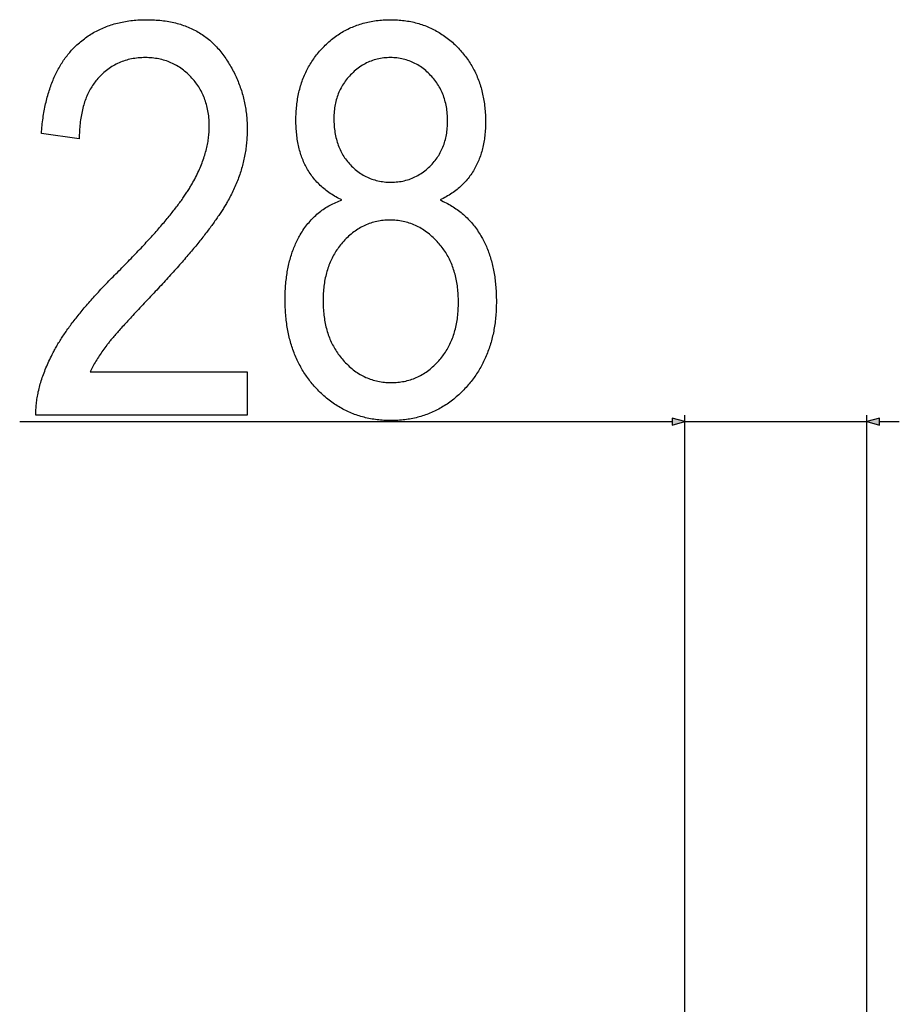
# Model space of a CAD drawing. Extents: x -1413 to 2453, y -1943 to -45.
# Drawn here: x -1069 to -933, y -545 to -394 of the extents above; entities that cross this region are included whole.
import ezdxf

# ---------------------------------------------------------------- set-up
doc = ezdxf.new("R2010")
doc.units = 0
doc.header["$MEASUREMENT"] = 0
doc.layers.get('0').update_dxf_attribs({"linetype": 'CONTINUOUS'})

msp = doc.modelspace()

# ---------------------------------------------------------------- linework, layer by layer
at = {"color": 7}
for p, q in [((-1068.64209, -455.693848), (-968.250244, -455.693848)), ((-966.318359, -455.693848), (-968.250244, -455.17627)), ((-968.250244, -455.17627), (-968.250244, -456.211426)), ((-968.250244, -456.211426), (-966.318359, -455.693848)), ((-966.318359, -580.277283), (-966.318359, -454.693848)), ((-966.318359, -455.693848), (-938.318481, -455.693848)), ((-938.318481, -554.32843), (-938.318481, -454.693848)), ((-936.386719, -455.17627), (-938.318481, -455.693848)), ((-938.318481, -455.693848), (-936.386719, -456.211426)), ((-936.386719, -456.211426), (-936.386719, -455.17627)), ((-936.386719, -455.693848), (-933.318481, -455.693848))]:
    msp.add_line(p, q, dxfattribs=at)
for points in [[(-1033.64209, -448.027222), (-1033.64209, -454.693848), (-1066.14209, -454.693848), (-1066.14624, -454.478394), (-1066.146606, -454.261597), (-1066.143555, -454.043579), (-1066.136841, -453.824219), (-1066.126465, -453.603638), (-1066.112549, -453.381836), (-1066.094971, -453.158691), (-1066.073853, -452.934204), (-1066.049194, -452.708496), (-1066.020874, -452.481567), (-1065.989014, -452.253296), (-1065.953491, -452.023682), (-1065.914307, -451.792969), (-1065.871582, -451.560791), (-1065.825317, -451.327515), (-1065.775391, -451.092773), (-1065.721924, -450.856934), (-1065.664917, -450.619629), (-1065.604126, -450.381226), (-1065.539917, -450.141479), (-1065.472046, -449.900391), (-1065.400513, -449.658081), (-1065.325439, -449.414551), (-1065.246826, -449.169678), (-1065.164551, -448.923462), (-1065.078613, -448.676025), (-1064.989258, -448.427368), (-1064.896118, -448.177368), (-1064.799438, -447.926147), (-1064.699219, -447.673584), (-1064.595337, -447.4198), (-1064.487915, -447.164673), (-1064.376953, -446.908325), (-1064.262207, -446.650757), (-1064.144043, -446.391724), (-1064.022217, -446.131592), (-1063.896729, -445.870117), (-1063.7677, -445.6073), (-1063.635132, -445.343262), (-1063.498901, -445.078003), (-1063.412842, -444.91394), (-1063.324707, -444.748901), (-1063.234253, -444.582886), (-1063.141724, -444.416016), (-1063.047119, -444.248291), (-1062.950195, -444.079712), (-1062.851196, -443.910034), (-1062.75, -443.739624), (-1062.646606, -443.568237), (-1062.541016, -443.395874), (-1062.43335, -443.222656), (-1062.323486, -443.048584), (-1062.211426, -442.873535), (-1062.097168, -442.697632), (-1061.980713, -442.520752), (-1061.862183, -442.343018), (-1061.741455, -442.164307), (-1061.61853, -441.984741), (-1061.49353, -441.804321), (-1061.366211, -441.622925), (-1061.236816, -441.440552), (-1061.105225, -441.257446), (-1060.971558, -441.073242), (-1060.835571, -440.888306), (-1060.69751, -440.702271), (-1060.557251, -440.515503), (-1060.414795, -440.327759), (-1060.270142, -440.139038), (-1060.123413, -439.949463), (-1059.974487, -439.759033), (-1059.823364, -439.567627), (-1059.670044, -439.375244), (-1059.514648, -439.182129), (-1059.357056, -438.987915), (-1059.197266, -438.792969), (-1059.035278, -438.597046), (-1058.871216, -438.400146), (-1058.704834, -438.202393), (-1058.536377, -438.003784), (-1058.365723, -437.804199), (-1058.192993, -437.603638), (-1058.017944, -437.402344), (-1057.84082, -437.199951), (-1057.661499, -436.996826), (-1057.480103, -436.792725), (-1057.296387, -436.587646), (-1057.110596, -436.381714), (-1056.922607, -436.174805), (-1056.732422, -435.967163), (-1056.540039, -435.758423), (-1056.345581, -435.548828), (-1056.148926, -435.338379), (-1055.950073, -435.126953), (-1055.749023, -434.914673), (-1055.545898, -434.701538), (-1055.340576, -434.487427), (-1055.133057, -434.272339), (-1054.92334, -434.056396), (-1054.711426, -433.8396), (-1054.497437, -433.621826), (-1054.28125, -433.403198), (-1054.062866, -433.183594), (-1053.842285, -432.963135), (-1053.619629, -432.741699), (-1053.394775, -432.519409), (-1053.150024, -432.272827), (-1052.907837, -432.027832), (-1052.667969, -431.784424), (-1052.430542, -431.542603), (-1052.195557, -431.30249), (-1051.963013, -431.063965), (-1051.73291, -430.826904), (-1051.505249, -430.591553), (-1051.279907, -430.357788), (-1051.057129, -430.125732), (-1050.83667, -429.895142), (-1050.618652, -429.666138), (-1050.403198, -429.438843), (-1050.190063, -429.213135), (-1049.97937, -428.989014), (-1049.771118, -428.766479), (-1049.565308, -428.545532), (-1049.361816, -428.326294), (-1049.160889, -428.108521), (-1048.96228, -427.892456), (-1048.766235, -427.677979), (-1048.57251, -427.465088), (-1048.381226, -427.253784), (-1048.192383, -427.044067), (-1048.005981, -426.83606), (-1047.822021, -426.629517), (-1047.640503, -426.424683), (-1047.461426, -426.221436), (-1047.284668, -426.019775), (-1047.110474, -425.819702), (-1046.938599, -425.621338), (-1046.769165, -425.424438), (-1046.602173, -425.229248), (-1046.437744, -425.035645), (-1046.275513, -424.843506), (-1046.115845, -424.653198), (-1045.958618, -424.464355), (-1045.803833, -424.2771), (-1045.651367, -424.091553), (-1045.501465, -423.907471), (-1045.353882, -423.725098), (-1045.20874, -423.544312), (-1045.06604, -423.365112), (-1044.925781, -423.187622), (-1044.787964, -423.011597), (-1044.652588, -422.83728), (-1044.519653, -422.664429), (-1044.389038, -422.493286), (-1044.260986, -422.32373), (-1044.135254, -422.155762), (-1044.012085, -421.989502), (-1043.891235, -421.824707), (-1043.772827, -421.661621), (-1043.65686, -421.500122), (-1043.543335, -421.340088), (-1043.432251, -421.181885), (-1043.323486, -421.025146), (-1043.217285, -420.869995), (-1043.113403, -420.716553), (-1043.012085, -420.564575), (-1042.913086, -420.414307), (-1042.816528, -420.265625), (-1042.722412, -420.11853), (-1042.630737, -419.973022), (-1042.541504, -419.829224), (-1042.454712, -419.68689), (-1042.370239, -419.546265), (-1042.28833, -419.407227), (-1042.20874, -419.269775), (-1042.131714, -419.133911), (-1041.98999, -418.878906), (-1041.852295, -418.624878), (-1041.718384, -418.371704), (-1041.588379, -418.119507), (-1041.46228, -417.868408), (-1041.340088, -417.618042), (-1041.22168, -417.368774), (-1041.107178, -417.120483), (-1040.996582, -416.873047), (-1040.889893, -416.626587), (-1040.787109, -416.381104), (-1040.68811, -416.136475), (-1040.593018, -415.892944), (-1040.501831, -415.650269), (-1040.414551, -415.408569), (-1040.331055, -415.167847), (-1040.251587, -414.927979), (-1040.175903, -414.689209), (-1040.104126, -414.451294), (-1040.036133, -414.214355), (-1039.972168, -413.978394), (-1039.911987, -413.743286), (-1039.855713, -413.509277), (-1039.803345, -413.276123), (-1039.754883, -413.043945), (-1039.710205, -412.812744), (-1039.669434, -412.582397), (-1039.632568, -412.353027), (-1039.599609, -412.124756), (-1039.570557, -411.897217), (-1039.545288, -411.670776), (-1039.523926, -411.445313), (-1039.50647, -411.220703), (-1039.49292, -410.99707), (-1039.483154, -410.774414), (-1039.477417, -410.552734), (-1039.475464, -410.331909), (-1039.478027, -410.047852), (-1039.48584, -409.766968), (-1039.498901, -409.48938), (-1039.51709, -409.214966), (-1039.540649, -408.943726), (-1039.569214, -408.675781), (-1039.603149, -408.411011), (-1039.642212, -408.149414), (-1039.686523, -407.891113), (-1039.736084, -407.635986), (-1039.790771, -407.384155), (-1039.85083, -407.135376), (-1039.915894, -406.889893), (-1039.986328, -406.647705), (-1040.06189, -406.408691), (-1040.1427, -406.172852), (-1040.22876, -405.940308), (-1040.319946, -405.710815), (-1040.416382, -405.484741), (-1040.518066, -405.261719), (-1040.624878, -405.041992), (-1040.737061, -404.825562), (-1040.85437, -404.612183), (-1040.976807, -404.4021), (-1041.104492, -404.195313), (-1041.237427, -403.991577), (-1041.37561, -403.791138), (-1041.519043, -403.593994), (-1041.667603, -403.399902), (-1041.821411, -403.209229), (-1041.980347, -403.021606), (-1042.144531, -402.83728), (-1042.313965, -402.656128), (-1042.498535, -402.46814), (-1042.685791, -402.286255), (-1042.875732, -402.110474), (-1043.068481, -401.94104), (-1043.263916, -401.777588), (-1043.462036, -401.620361), (-1043.662964, -401.46936), (-1043.866699, -401.324463), (-1044.072998, -401.185791), (-1044.282227, -401.053223), (-1044.494019, -400.92688), (-1044.708618, -400.806641), (-1044.926025, -400.692627), (-1045.146118, -400.584717), (-1045.368896, -400.48291), (-1045.594482, -400.387451), (-1045.822754, -400.297974), (-1046.053711, -400.214844), (-1046.287476, -400.137695), (-1046.524048, -400.066772), (-1046.763306, -400.002075), (-1047.005249, -399.943481), (-1047.25, -399.891113), (-1047.497437, -399.844849), (-1047.747559, -399.80481), (-1048.000488, -399.770874), (-1048.256226, -399.743164), (-1048.514526, -399.721558), (-1048.775757, -399.706177), (-1049.039551, -399.696899), (-1049.306152, -399.693848), (-1049.582886, -399.697021), (-1049.856567, -399.706421), (-1050.127075, -399.722168), (-1050.394531, -399.744263), (-1050.658813, -399.772705), (-1050.920044, -399.807373), (-1051.178101, -399.848389), (-1051.433105, -399.89563), (-1051.684937, -399.949219), (-1051.933594, -400.009155), (-1052.179199, -400.075439), (-1052.421753, -400.147949), (-1052.661133, -400.226807), (-1052.897339, -400.31189), (-1053.130493, -400.40332), (-1053.360596, -400.501099), (-1053.587524, -400.605225), (-1053.811279, -400.715576), (-1054.031982, -400.832275), (-1054.249512, -400.9552), (-1054.463989, -401.084473), (-1054.675293, -401.220093), (-1054.883545, -401.362061), (-1055.088623, -401.510254), (-1055.290649, -401.664795), (-1055.489502, -401.825562), (-1055.685303, -401.992676), (-1055.87793, -402.166138), (-1056.067505, -402.345947), (-1056.253906, -402.531982), (-1056.437256, -402.724365), (-1056.617432, -402.922974), (-1056.762085, -403.090454), (-1056.903076, -403.261597), (-1057.040161, -403.436401), (-1057.173584, -403.61499), (-1057.303223, -403.797241), (-1057.429199, -403.983154), (-1057.55127, -404.172852), (-1057.669678, -404.366089), (-1057.784302, -404.56311), (-1057.895142, -404.763916), (-1058.002319, -404.968384), (-1058.105591, -405.176514), (-1058.2052, -405.388306), (-1058.301025, -405.60376), (-1058.393066, -405.822998), (-1058.481445, -406.046021), (-1058.565918, -406.272583), (-1058.646729, -406.50293), (-1058.723755, -406.736938), (-1058.797119, -406.974609), (-1058.866577, -407.216064), (-1058.932373, -407.461182), (-1058.994385, -407.709961), (-1059.052612, -407.962524), (-1059.107178, -408.218628), (-1059.157837, -408.478638), (-1059.204834, -408.742188), (-1059.248047, -409.009521), (-1059.287476, -409.280518), (-1059.323242, -409.555176), (-1059.355225, -409.833618), (-1059.383301, -410.115601), (-1059.407837, -410.401489), (-1059.428467, -410.690918), (-1059.445313, -410.984131), (-1059.458496, -411.281006), (-1059.467896, -411.581543), (-1059.473511, -411.885864), (-1059.475464, -412.193848), (-1065.308838, -411.360474), (-1065.284424, -411.056152), (-1065.25769, -410.754517), (-1065.228882, -410.455444), (-1065.197754, -410.15918), (-1065.164429, -409.865479), (-1065.128906, -409.574463), (-1065.091064, -409.286011), (-1065.051147, -409.000366), (-1065.008911, -408.717285), (-1064.964355, -408.43689), (-1064.917725, -408.159058), (-1064.868774, -407.884033), (-1064.817627, -407.611572), (-1064.764282, -407.341797), (-1064.708618, -407.074707), (-1064.650757, -406.810181), (-1064.590698, -406.548462), (-1064.528442, -406.289307), (-1064.463867, -406.032837), (-1064.397095, -405.778931), (-1064.328125, -405.527832), (-1064.256958, -405.279297), (-1064.183472, -405.033447), (-1064.10791, -404.790161), (-1064.029907, -404.549683), (-1063.949829, -404.311768), (-1063.867554, -404.076538), (-1063.782959, -403.843872), (-1063.696167, -403.614014), (-1063.607056, -403.386719), (-1063.515869, -403.162109), (-1063.422363, -402.940186), (-1063.32666, -402.720947), (-1063.228638, -402.504272), (-1063.12854, -402.290283), (-1063.026123, -402.078979), (-1062.921387, -401.870361), (-1062.814575, -401.664307), (-1062.705444, -401.460938), (-1062.594238, -401.260254), (-1062.480591, -401.062256), (-1062.364868, -400.866821), (-1062.246826, -400.674072), (-1062.126587, -400.484009), (-1062.00415, -400.296631), (-1061.879517, -400.111938), (-1061.752563, -399.92981), (-1061.623413, -399.750366), (-1061.492065, -399.573608), (-1061.358521, -399.399414), (-1061.222656, -399.228027), (-1061.084595, -399.059204), (-1060.944336, -398.893066), (-1060.801758, -398.729492), (-1060.656982, -398.568726), (-1060.51001, -398.410522), (-1060.36084, -398.255005), (-1060.184937, -398.077515), (-1060.006714, -397.903564), (-1059.826172, -397.733398), (-1059.643433, -397.566772), (-1059.458374, -397.403931), (-1059.271118, -397.244629), (-1059.081665, -397.089111), (-1058.889893, -396.937134), (-1058.695801, -396.78894), (-1058.499512, -396.644287), (-1058.301025, -396.503418), (-1058.10022, -396.366089), (-1057.897217, -396.232544), (-1057.691895, -396.102539), (-1057.484253, -395.976318), (-1057.274414, -395.853638), (-1057.062378, -395.734741), (-1056.848022, -395.619385), (-1056.63147, -395.50769), (-1056.412598, -395.39978), (-1056.191528, -395.29541), (-1055.96814, -395.194702), (-1055.742554, -395.097778), (-1055.514648, -395.004395), (-1055.284546, -394.914673), (-1055.052246, -394.828735), (-1054.817505, -394.746338), (-1054.580688, -394.667603), (-1054.341553, -394.592651), (-1054.100098, -394.52124), (-1053.856445, -394.453491), (-1053.610596, -394.389404), (-1053.362427, -394.328979), (-1053.111938, -394.272339), (-1052.859253, -394.219238), (-1052.60437, -394.1698), (-1052.347168, -394.124023), (-1052.087646, -394.081909), (-1051.825928, -394.043457), (-1051.562012, -394.008667), (-1051.295776, -393.977661), (-1051.027344, -393.950195), (-1050.756592, -393.926392), (-1050.483643, -393.90625), (-1050.208374, -393.889771), (-1049.930786, -393.876953), (-1049.651123, -393.867798), (-1049.369141, -393.862305), (-1049.084839, -393.860474), (-1048.787476, -393.862427), (-1048.493042, -393.868408), (-1048.201538, -393.878296), (-1047.91272, -393.89209), (-1047.626831, -393.909912), (-1047.34375, -393.931641), (-1047.063599, -393.957397), (-1046.786255, -393.987061), (-1046.511719, -394.02063), (-1046.240112, -394.058228), (-1045.971313, -394.099731), (-1045.705322, -394.145264), (-1045.442261, -394.194702), (-1045.182007, -394.248047), (-1044.924561, -394.30542), (-1044.670044, -394.366699), (-1044.418335, -394.432007), (-1044.169434, -394.501221), (-1043.923462, -394.574341), (-1043.680298, -394.651489), (-1043.439941, -394.732544), (-1043.202393, -394.817505), (-1042.967773, -394.906494), (-1042.736084, -394.999512), (-1042.50708, -395.096313), (-1042.281006, -395.197266), (-1042.057861, -395.302002), (-1041.837402, -395.410767), (-1041.619873, -395.523438), (-1041.405273, -395.640137), (-1041.193359, -395.760742), (-1040.984375, -395.885376), (-1040.77832, -396.013916), (-1040.574951, -396.146362), (-1040.374512, -396.282837), (-1040.177002, -396.423218), (-1039.982178, -396.567627), (-1039.790283, -396.715942), (-1039.601318, -396.868164), (-1039.415039, -397.024414), (-1039.231689, -397.18457), (-1039.05127, -397.348633), (-1038.873535, -397.516724), (-1038.69873, -397.688843), (-1038.526855, -397.864746), (-1038.357666, -398.044678), (-1038.191406, -398.228638), (-1038.028076, -398.416504), (-1037.867432, -398.608276), (-1037.709717, -398.804077), (-1037.554932, -399.003784), (-1037.399902, -399.210083), (-1037.248169, -399.41748), (-1037.099487, -399.626099), (-1036.953857, -399.835815), (-1036.811523, -400.046631), (-1036.672119, -400.258545), (-1036.536011, -400.47168), (-1036.402954, -400.685913), (-1036.273071, -400.901367), (-1036.14624, -401.117798), (-1036.022705, -401.335449), (-1035.9021, -401.554321), (-1035.78479, -401.77417), (-1035.670532, -401.995239), (-1035.559326, -402.217407), (-1035.451416, -402.440796), (-1035.346558, -402.665283), (-1035.244751, -402.890869), (-1035.14624, -403.117554), (-1035.050781, -403.345459), (-1034.958374, -403.574463), (-1034.869141, -403.804565), (-1034.783081, -404.035889), (-1034.700195, -404.268311), (-1034.620361, -404.501831), (-1034.543579, -404.73645), (-1034.470093, -404.97229), (-1034.399658, -405.209229), (-1034.332275, -405.447388), (-1034.268188, -405.686523), (-1034.207153, -405.92688), (-1034.14917, -406.168457), (-1034.094482, -406.411011), (-1034.042847, -406.654785), (-1033.994263, -406.899658), (-1033.948853, -407.145752), (-1033.906616, -407.392944), (-1033.867554, -407.641235), (-1033.831543, -407.890625), (-1033.798584, -408.141235), (-1033.768921, -408.392944), (-1033.74231, -408.645752), (-1033.718872, -408.89978), (-1033.698486, -409.154907), (-1033.681274, -409.411133), (-1033.667114, -409.668579), (-1033.65625, -409.927124), (-1033.648438, -410.186768), (-1033.643677, -410.44751), (-1033.64209, -410.709473), (-1033.643555, -410.956421), (-1033.647583, -411.202881), (-1033.654541, -411.448853), (-1033.664185, -411.694458), (-1033.676514, -411.939697), (-1033.69165, -412.184448), (-1033.709595, -412.428711), (-1033.730225, -412.672607), (-1033.753662, -412.916138), (-1033.779785, -413.15918), (-1033.808716, -413.401733), (-1033.840332, -413.643921), (-1033.874756, -413.88562), (-1033.911865, -414.126953), (-1033.951782, -414.367798), (-1033.994507, -414.608276), (-1034.039917, -414.848267), (-1034.088013, -415.087891), (-1034.139038, -415.327026), (-1034.192627, -415.565796), (-1034.249146, -415.804077), (-1034.308228, -416.04187), (-1034.370239, -416.279419), (-1034.434937, -416.516357), (-1034.502319, -416.75293), (-1034.57251, -416.989136), (-1034.645508, -417.224854), (-1034.721191, -417.460083), (-1034.799683, -417.694946), (-1034.880859, -417.929321), (-1034.964844, -418.16333), (-1035.051514, -418.396973), (-1035.140991, -418.630005), (-1035.233154, -418.862793), (-1035.328125, -419.095093), (-1035.425903, -419.326904), (-1035.526367, -419.55835), (-1035.629517, -419.789307), (-1035.735596, -420.019775), (-1035.844238, -420.25), (-1035.955811, -420.479614), (-1036.069946, -420.708862), (-1036.187012, -420.937744), (-1036.306763, -421.166138), (-1036.429199, -421.394043), (-1036.554443, -421.621704), (-1036.682495, -421.848755), (-1036.765625, -421.99353), (-1036.85083, -422.139648), (-1036.937988, -422.287109), (-1037.0271, -422.435913), (-1037.118286, -422.58606), (-1037.211548, -422.737549), (-1037.306641, -422.890259), (-1037.403809, -423.044434), (-1037.503052, -423.199951), (-1037.604126, -423.356812), (-1037.707397, -423.514893), (-1037.8125, -423.674438), (-1037.919678, -423.835327), (-1038.028809, -423.997437), (-1038.140015, -424.161011), (-1038.253174, -424.325806), (-1038.368408, -424.492065), (-1038.485596, -424.659546), (-1038.604736, -424.828491), (-1038.72583, -424.998657), (-1038.848999, -425.170288), (-1038.974243, -425.34314), (-1039.101318, -425.517334), (-1039.230591, -425.692871), (-1039.361694, -425.869873), (-1039.494873, -426.048096), (-1039.630005, -426.227661), (-1039.767212, -426.408569), (-1039.906372, -426.59082), (-1040.047485, -426.774414), (-1040.190674, -426.959351), (-1040.335815, -427.14563), (-1040.483032, -427.333252), (-1040.632202, -427.522217), (-1040.783325, -427.712524), (-1040.936523, -427.904175), (-1041.091675, -428.097168), (-1041.248779, -428.291504), (-1041.407959, -428.487061), (-1041.569214, -428.684082), (-1041.7323, -428.882446), (-1041.897461, -429.082031), (-1042.064697, -429.283081), (-1042.233765, -429.485474), (-1042.404907, -429.689087), (-1042.578125, -429.894165), (-1042.753296, -430.100464), (-1042.93042, -430.308228), (-1043.109619, -430.517212), (-1043.290771, -430.727539), (-1043.473877, -430.939331), (-1043.659058, -431.152344), (-1043.846191, -431.366699), (-1044.0354, -431.58252), (-1044.226563, -431.799561), (-1044.419678, -432.017944), (-1044.614868, -432.237671), (-1044.812012, -432.45874), (-1045.01123, -432.681274), (-1045.21228, -432.905029), (-1045.415527, -433.130127), (-1045.620605, -433.356567), (-1045.827759, -433.584351), (-1046.036987, -433.813354), (-1046.248169, -434.043823), (-1046.461304, -434.275635), (-1046.676392, -434.508789), (-1046.893555, -434.743286), (-1047.112671, -434.979126), (-1047.333862, -435.216187), (-1047.557007, -435.454712), (-1047.782227, -435.69458), (-1048.009277, -435.935669), (-1048.238525, -436.178223), (-1048.494263, -436.446533), (-1048.745728, -436.710693), (-1048.992676, -436.970825), (-1049.235474, -437.226807), (-1049.473877, -437.478638), (-1049.707886, -437.72644), (-1049.9375, -437.970093), (-1050.162842, -438.209595), (-1050.383789, -438.445068), (-1050.600464, -438.676392), (-1050.812744, -438.903687), (-1051.02063, -439.126831), (-1051.224243, -439.345825), (-1051.423462, -439.560791), (-1051.618408, -439.771606), (-1051.80896, -439.978271), (-1051.995117, -440.180908), (-1052.177002, -440.379395), (-1052.354492, -440.573853), (-1052.52771, -440.76416), (-1052.696533, -440.950439), (-1052.860962, -441.132446), (-1053.020996, -441.310425), (-1053.176758, -441.484375), (-1053.328247, -441.654175), (-1053.475342, -441.819824), (-1053.618042, -441.981445), (-1053.756348, -442.138916), (-1053.890381, -442.292236), (-1054.020142, -442.441528), (-1054.145386, -442.58667), (-1054.266479, -442.727783), (-1054.383057, -442.864746), (-1054.495361, -442.997559), (-1054.603271, -443.126343), (-1054.706909, -443.250977), (-1054.806152, -443.37146), (-1054.901001, -443.487915), (-1054.991577, -443.60022), (-1055.077759, -443.708496), (-1055.159668, -443.812622), (-1055.237183, -443.912598), (-1055.393921, -444.118286), (-1055.547607, -444.324097), (-1055.698486, -444.529785), (-1055.846313, -444.735474), (-1055.991089, -444.941284), (-1056.133057, -445.146973), (-1056.271973, -445.352661), (-1056.407959, -445.558472), (-1056.541016, -445.76416), (-1056.671143, -445.969849), (-1056.798218, -446.175659), (-1056.922363, -446.381348), (-1057.043457, -446.587036), (-1057.161743, -446.792847), (-1057.276978, -446.998535), (-1057.389282, -447.204224), (-1057.498535, -447.410034), (-1057.60498, -447.615723), (-1057.708374, -447.821533), (-1057.808838, -448.027222)], [(-1019.058838, -421.594849), (-1019.29834, -421.47998), (-1019.533813, -421.361816), (-1019.765137, -421.240234), (-1019.992432, -421.115356), (-1020.215698, -420.987061), (-1020.434814, -420.855469), (-1020.650024, -420.720459), (-1020.860962, -420.582153), (-1021.067993, -420.44043), (-1021.270752, -420.29541), (-1021.469604, -420.146973), (-1021.664307, -419.995239), (-1021.85498, -419.840088), (-1022.041626, -419.681519), (-1022.224121, -419.519653), (-1022.402588, -419.354492), (-1022.576904, -419.185913), (-1022.747192, -419.013916), (-1022.913452, -418.838623), (-1023.075562, -418.660034), (-1023.233643, -418.478027), (-1023.387695, -418.292603), (-1023.537598, -418.103882), (-1023.683472, -417.911743), (-1023.825317, -417.716309), (-1023.963013, -417.517456), (-1024.09668, -417.315308), (-1024.226318, -417.109741), (-1024.351807, -416.900879), (-1024.461914, -416.708618), (-1024.568604, -416.513428), (-1024.671753, -416.315308), (-1024.771362, -416.114258), (-1024.867554, -415.910278), (-1024.960205, -415.703491), (-1025.049438, -415.493652), (-1025.13501, -415.281006), (-1025.217285, -415.06543), (-1025.295898, -414.846924), (-1025.371094, -414.625488), (-1025.442749, -414.401245), (-1025.510986, -414.17395), (-1025.575684, -413.943848), (-1025.636841, -413.710815), (-1025.69458, -413.474854), (-1025.748779, -413.235962), (-1025.799438, -412.994141), (-1025.84668, -412.74939), (-1025.890381, -412.501831), (-1025.930542, -412.251221), (-1025.967285, -411.997803), (-1026.000488, -411.741455), (-1026.030273, -411.482178), (-1026.056396, -411.219971), (-1026.079224, -410.954956), (-1026.098389, -410.68689), (-1026.114136, -410.416016), (-1026.126343, -410.142212), (-1026.135132, -409.865479), (-1026.140381, -409.585815), (-1026.14209, -409.303223), (-1026.140381, -409.019531), (-1026.134888, -408.737915), (-1026.125977, -408.458618), (-1026.113403, -408.181519), (-1026.09729, -407.906494), (-1026.077515, -407.633789), (-1026.054199, -407.363281), (-1026.027344, -407.094971), (-1025.996826, -406.828735), (-1025.962646, -406.564819), (-1025.925049, -406.303101), (-1025.883789, -406.043579), (-1025.838867, -405.786133), (-1025.790405, -405.531006), (-1025.738403, -405.278076), (-1025.682739, -405.027344), (-1025.623535, -404.778809), (-1025.560791, -404.532471), (-1025.494385, -404.288208), (-1025.424438, -404.046265), (-1025.35083, -403.806519), (-1025.273682, -403.56897), (-1025.192871, -403.333618), (-1025.108643, -403.100464), (-1025.02063, -402.869507), (-1024.929199, -402.640747), (-1024.834106, -402.414063), (-1024.735352, -402.189697), (-1024.633057, -401.967529), (-1024.527222, -401.747559), (-1024.417847, -401.529785), (-1024.304688, -401.314209), (-1024.18811, -401.10083), (-1024.067871, -400.889648), (-1023.944092, -400.680664), (-1023.81665, -400.473877), (-1023.685669, -400.269287), (-1023.551147, -400.066895), (-1023.412964, -399.866699), (-1023.27124, -399.668701), (-1023.125854, -399.4729), (-1022.976929, -399.279297), (-1022.824463, -399.088013), (-1022.668335, -398.898804), (-1022.508667, -398.711792), (-1022.345337, -398.526978), (-1022.178467, -398.34436), (-1022.008057, -398.16394), (-1021.823242, -397.974854), (-1021.636353, -397.789917), (-1021.447388, -397.609253), (-1021.256348, -397.432861), (-1021.063232, -397.260742), (-1020.868042, -397.092896), (-1020.670654, -396.929199), (-1020.471313, -396.769775), (-1020.269775, -396.614746), (-1020.066162, -396.463745), (-1019.860474, -396.317139), (-1019.65271, -396.174805), (-1019.442871, -396.036621), (-1019.230957, -395.90271), (-1019.016846, -395.773071), (-1018.800781, -395.647705), (-1018.58252, -395.526611), (-1018.362183, -395.409668), (-1018.139771, -395.297119), (-1017.915283, -395.188721), (-1017.688721, -395.084595), (-1017.460083, -394.984741), (-1017.22937, -394.889038), (-1016.99646, -394.797729), (-1016.761475, -394.710571), (-1016.524536, -394.627686), (-1016.2854, -394.549072), (-1016.044189, -394.474609), (-1015.800903, -394.404541), (-1015.555542, -394.338623), (-1015.307983, -394.276978), (-1015.058472, -394.219604), (-1014.806763, -394.166504), (-1014.553101, -394.117676), (-1014.297241, -394.072998), (-1014.039307, -394.032593), (-1013.779297, -393.99646), (-1013.517212, -393.9646), (-1013.25293, -393.937012), (-1012.986694, -393.913574), (-1012.718384, -393.894531), (-1012.447876, -393.879639), (-1012.175293, -393.869019), (-1011.900635, -393.862549), (-1011.623901, -393.860474), (-1011.350952, -393.862549), (-1011.079956, -393.868774), (-1010.810913, -393.87915), (-1010.544067, -393.893555), (-1010.279053, -393.912231), (-1010.016113, -393.935059), (-1009.755249, -393.961914), (-1009.496338, -393.993042), (-1009.23938, -394.028198), (-1008.984497, -394.067505), (-1008.731567, -394.111084), (-1008.480713, -394.158691), (-1008.231934, -394.210449), (-1007.985107, -394.266357), (-1007.740234, -394.326416), (-1007.497437, -394.390625), (-1007.256592, -394.458862), (-1007.017822, -394.531372), (-1006.781006, -394.608032), (-1006.546265, -394.688721), (-1006.313477, -394.773682), (-1006.082764, -394.862671), (-1005.854004, -394.955811), (-1005.627319, -395.053223), (-1005.402588, -395.154663), (-1005.179932, -395.260254), (-1004.959229, -395.369995), (-1004.740601, -395.483887), (-1004.523926, -395.601929), (-1004.309326, -395.724121), (-1004.09668, -395.850464), (-1003.885986, -395.980835), (-1003.677368, -396.115479), (-1003.470825, -396.25415), (-1003.266235, -396.397095), (-1003.063721, -396.544067), (-1002.863159, -396.695313), (-1002.664551, -396.850586), (-1002.468018, -397.01001), (-1002.27356, -397.173584), (-1002.081055, -397.341309), (-1001.890503, -397.513184), (-1001.702026, -397.689209), (-1001.515503, -397.869385), (-1001.331055, -398.053589), (-1001.148682, -398.242065), (-1000.980103, -398.421997), (-1000.814941, -398.604004), (-1000.65332, -398.788086), (-1000.495117, -398.974365), (-1000.340454, -399.16272), (-1000.189209, -399.353271), (-1000.041504, -399.545898), (-999.897217, -399.740601), (-999.75647, -399.9375), (-999.619141, -400.136475), (-999.485352, -400.337524), (-999.35498, -400.540771), (-999.228027, -400.746094), (-999.104614, -400.953613), (-998.984741, -401.163208), (-998.868286, -401.374878), (-998.755249, -401.588623), (-998.645752, -401.804565), (-998.539795, -402.022705), (-998.437256, -402.24292), (-998.338135, -402.46521), (-998.242554, -402.689575), (-998.150391, -402.916138), (-998.061768, -403.144775), (-997.976685, -403.37561), (-997.894897, -403.608521), (-997.816772, -403.843506), (-997.741943, -404.080688), (-997.670776, -404.319946), (-997.602905, -404.561401), (-997.538696, -404.80481), (-997.477783, -405.050537), (-997.42041, -405.298218), (-997.366577, -405.548096), (-997.316162, -405.800049), (-997.269287, -406.054199), (-997.22583, -406.310425), (-997.185791, -406.568848), (-997.149292, -406.829224), (-997.116333, -407.091919), (-997.086792, -407.356567), (-997.060669, -407.623413), (-997.038086, -407.892334), (-997.018921, -408.163452), (-997.003296, -408.436646), (-996.991089, -408.712036), (-996.982422, -408.98938), (-996.977173, -409.268921), (-996.975464, -409.550659), (-996.977295, -409.829834), (-996.982788, -410.106201), (-996.991821, -410.379761), (-997.004395, -410.650635), (-997.020752, -410.918579), (-997.040649, -411.183838), (-997.064087, -411.446289), (-997.091309, -411.705933), (-997.121948, -411.962769), (-997.156372, -412.216797), (-997.194336, -412.46814), (-997.235962, -412.716553), (-997.281128, -412.96228), (-997.330078, -413.2052), (-997.382446, -413.445313), (-997.438599, -413.682617), (-997.498291, -413.917114), (-997.561523, -414.148804), (-997.62854, -414.377808), (-997.698975, -414.603882), (-997.773193, -414.827271), (-997.850952, -415.047852), (-997.932373, -415.265625), (-998.017334, -415.480591), (-998.105957, -415.692749), (-998.198242, -415.902222), (-998.294067, -416.108765), (-998.393555, -416.312622), (-998.496704, -416.513672), (-998.603394, -416.711914), (-998.713745, -416.907349), (-998.835815, -417.113159), (-998.962036, -417.315918), (-999.092407, -417.515381), (-999.227173, -417.711792), (-999.365967, -417.905029), (-999.509155, -418.095093), (-999.656494, -418.281982), (-999.808105, -418.46582), (-999.963867, -418.646362), (-1000.123901, -418.82373), (-1000.288208, -418.998047), (-1000.456665, -419.169189), (-1000.629395, -419.337158), (-1000.806396, -419.501953), (-1000.987549, -419.663574), (-1001.172852, -419.822021), (-1001.362549, -419.977295), (-1001.556396, -420.129517), (-1001.754395, -420.278564), (-1001.956787, -420.424316), (-1002.16333, -420.567017), (-1002.374023, -420.706543), (-1002.588989, -420.842896), (-1002.808228, -420.976196), (-1003.031616, -421.106201), (-1003.259277, -421.233154), (-1003.491211, -421.356812), (-1003.727295, -421.477417), (-1003.967651, -421.594849), (-1003.730469, -421.698608), (-1003.496338, -421.805908), (-1003.265381, -421.916748), (-1003.03772, -422.031128), (-1002.81311, -422.14917), (-1002.591675, -422.270752), (-1002.373413, -422.395874), (-1002.158325, -422.524658), (-1001.946411, -422.656982), (-1001.737671, -422.792847), (-1001.532104, -422.932251), (-1001.329712, -423.075195), (-1001.130371, -423.221802), (-1000.934326, -423.371948), (-1000.741455, -423.525757), (-1000.551636, -423.682983), (-1000.365112, -423.843872), (-1000.181763, -424.008301), (-1000.001465, -424.17627), (-999.824341, -424.3479), (-999.650513, -424.523071), (-999.479736, -424.701782), (-999.312134, -424.884033), (-999.147705, -425.069946), (-998.986572, -425.259277), (-998.828491, -425.452393), (-998.673584, -425.648926), (-998.521851, -425.849121), (-998.373291, -426.052734), (-998.227905, -426.260132), (-998.085571, -426.470947), (-997.946533, -426.685425), (-997.810669, -426.90332), (-997.677979, -427.125), (-997.54834, -427.350098), (-997.44043, -427.544922), (-997.335205, -427.742065), (-997.232666, -427.941406), (-997.13269, -428.143066), (-997.0354, -428.346924), (-996.940796, -428.553101), (-996.848877, -428.761597), (-996.759644, -428.97229), (-996.673096, -429.185181), (-996.589111, -429.400391), (-996.507813, -429.61792), (-996.429199, -429.837646), (-996.353271, -430.05957), (-996.280029, -430.283936), (-996.209473, -430.510376), (-996.141479, -430.739136), (-996.076172, -430.970215), (-996.01355, -431.203491), (-995.953613, -431.439087), (-995.896362, -431.67688), (-995.841675, -431.916992), (-995.789795, -432.159424), (-995.740479, -432.403931), (-995.693848, -432.650879), (-995.649902, -432.900024), (-995.608521, -433.151367), (-995.569946, -433.405029), (-995.533936, -433.661011), (-995.50061, -433.919189), (-995.469971, -434.179688), (-995.442017, -434.442383), (-995.416748, -434.707275), (-995.394043, -434.974487), (-995.374146, -435.244019), (-995.356812, -435.515747), (-995.342163, -435.789795), (-995.330078, -436.06604), (-995.320801, -436.344604), (-995.314087, -436.625488), (-995.310181, -436.908569), (-995.308838, -437.193848), (-995.310181, -437.477539), (-995.314575, -437.759399), (-995.321655, -438.039429), (-995.331787, -438.317627), (-995.344604, -438.593872), (-995.360352, -438.868408), (-995.379028, -439.140991), (-995.400513, -439.411743), (-995.424805, -439.680664), (-995.452026, -439.947754), (-995.482178, -440.213013), (-995.515137, -440.47644), (-995.550903, -440.737915), (-995.5896, -440.997559), (-995.631226, -441.255493), (-995.675537, -441.511475), (-995.7229, -441.765625), (-995.773071, -442.017944), (-995.82605, -442.268311), (-995.881958, -442.516968), (-995.940674, -442.763672), (-996.002197, -443.008545), (-996.066772, -443.251709), (-996.134033, -443.49292), (-996.204224, -443.7323), (-996.277344, -443.969727), (-996.353271, -444.205444), (-996.432129, -444.439209), (-996.513794, -444.671265), (-996.598267, -444.901367), (-996.685669, -445.129639), (-996.775879, -445.356079), (-996.869019, -445.580688), (-996.965088, -445.803467), (-997.063965, -446.024292), (-997.165649, -446.243286), (-997.270264, -446.460571), (-997.377686, -446.675903), (-997.488037, -446.889404), (-997.601196, -447.101074), (-997.717285, -447.310791), (-997.836182, -447.518799), (-997.957886, -447.724976), (-998.082642, -447.929199), (-998.210083, -448.131592), (-998.340454, -448.332153), (-998.473755, -448.530884), (-998.609863, -448.727783), (-998.748779, -448.922852), (-998.890625, -449.115967), (-999.0354, -449.307251), (-999.182983, -449.496826), (-999.333374, -449.684448), (-999.486694, -449.870239), (-999.642822, -450.054199), (-999.80188, -450.236206), (-999.963745, -450.416504), (-1000.147217, -450.61499), (-1000.332275, -450.809448), (-1000.519165, -451.000122), (-1000.707764, -451.186768), (-1000.898071, -451.369507), (-1001.090088, -451.54834), (-1001.283936, -451.723145), (-1001.47937, -451.894165), (-1001.676636, -452.061157), (-1001.87561, -452.224243), (-1002.076294, -452.383423), (-1002.278687, -452.538574), (-1002.482788, -452.689941), (-1002.688721, -452.83728), (-1002.89624, -452.980713), (-1003.105591, -453.120239), (-1003.31665, -453.255737), (-1003.529419, -453.387451), (-1003.743896, -453.515137), (-1003.960083, -453.638916), (-1004.178101, -453.758789), (-1004.397705, -453.874756), (-1004.619141, -453.986694), (-1004.842285, -454.094849), (-1005.067139, -454.198975), (-1005.293701, -454.299194), (-1005.522095, -454.395386), (-1005.752075, -454.487793), (-1005.983887, -454.576172), (-1006.217407, -454.660645), (-1006.452637, -454.741211), (-1006.689575, -454.817871), (-1006.928223, -454.890625), (-1007.168579, -454.959351), (-1007.410767, -455.02417), (-1007.654541, -455.085083), (-1007.900146, -455.14209), (-1008.147461, -455.19519), (-1008.396484, -455.244263), (-1008.647339, -455.289429), (-1008.89978, -455.330688), (-1009.154053, -455.368042), (-1009.410034, -455.401489), (-1009.667603, -455.430908), (-1009.927002, -455.456543), (-1010.188232, -455.478149), (-1010.45105, -455.495728), (-1010.715576, -455.509521), (-1010.981934, -455.519409), (-1011.25, -455.525269), (-1011.519775, -455.527222), (-1011.792603, -455.525269), (-1012.063599, -455.519409), (-1012.332764, -455.509521), (-1012.60022, -455.495728), (-1012.865845, -455.478149), (-1013.129761, -455.456543), (-1013.391846, -455.430908), (-1013.6521, -455.401489), (-1013.910645, -455.368042), (-1014.167358, -455.330688), (-1014.422241, -455.289429), (-1014.675415, -455.244263), (-1014.926758, -455.19519), (-1015.17627, -455.14209), (-1015.424072, -455.085083), (-1015.670044, -455.02417), (-1015.914307, -454.959351), (-1016.156738, -454.890625), (-1016.397339, -454.817871), (-1016.63623, -454.741211), (-1016.873169, -454.660645), (-1017.108521, -454.576172), (-1017.341919, -454.487793), (-1017.57373, -454.395386), (-1017.803589, -454.299194), (-1018.031738, -454.198975), (-1018.258057, -454.094849), (-1018.482544, -453.986694), (-1018.705322, -453.874756), (-1018.92627, -453.758789), (-1019.145508, -453.638916), (-1019.362915, -453.515137), (-1019.578491, -453.387451), (-1019.792358, -453.255737), (-1020.004395, -453.120239), (-1020.2146, -452.980713), (-1020.423096, -452.83728), (-1020.629761, -452.689941), (-1020.834595, -452.538574), (-1021.03772, -452.383423), (-1021.239014, -452.224243), (-1021.438599, -452.061157), (-1021.63623, -451.894165), (-1021.832275, -451.723145), (-1022.026367, -451.54834), (-1022.21875, -451.369507), (-1022.409302, -451.186768), (-1022.598145, -451.000122), (-1022.785156, -450.809448), (-1022.970459, -450.61499), (-1023.153809, -450.416504), (-1023.315796, -450.236206), (-1023.474731, -450.053955), (-1023.630981, -449.869629), (-1023.784302, -449.68335), (-1023.934692, -449.495239), (-1024.082275, -449.305054), (-1024.226929, -449.112793), (-1024.368774, -448.918701), (-1024.507813, -448.722534), (-1024.643921, -448.524536), (-1024.7771, -448.324463), (-1024.907471, -448.122314), (-1025.035034, -447.918335), (-1025.159668, -447.712402), (-1025.281494, -447.504395), (-1025.400391, -447.294434), (-1025.516479, -447.08252), (-1025.629639, -446.868652), (-1025.73999, -446.65271), (-1025.847412, -446.434937), (-1025.952026, -446.215088), (-1026.053711, -445.993286), (-1026.152588, -445.769531), (-1026.248535, -445.543701), (-1026.341675, -445.31604), (-1026.431885, -445.086304), (-1026.519287, -444.854614), (-1026.603882, -444.620972), (-1026.685547, -444.385376), (-1026.764282, -444.147705), (-1026.840332, -443.908081), (-1026.91333, -443.666626), (-1026.983521, -443.423096), (-1027.050903, -443.17749), (-1027.115356, -442.930054), (-1027.177002, -442.680542), (-1027.235718, -442.429199), (-1027.291626, -442.175781), (-1027.344604, -441.920288), (-1027.394775, -441.662964), (-1027.442017, -441.403687), (-1027.48645, -441.142334), (-1027.527954, -440.879028), (-1027.56665, -440.61377), (-1027.602539, -440.346558), (-1027.635498, -440.077271), (-1027.665527, -439.806152), (-1027.692749, -439.532959), (-1027.717163, -439.257813), (-1027.738647, -438.980713), (-1027.757202, -438.701538), (-1027.772949, -438.420532), (-1027.785889, -438.137451), (-1027.795898, -437.852417), (-1027.803101, -437.56543), (-1027.807373, -437.276489), (-1027.808838, -436.985474), (-1027.807495, -436.697144), (-1027.803589, -436.411133), (-1027.796997, -436.127686), (-1027.78772, -435.846558), (-1027.775879, -435.567871), (-1027.761353, -435.291626), (-1027.744263, -435.0177), (-1027.724487, -434.746216), (-1027.702026, -434.477173), (-1027.677002, -434.210571), (-1027.649414, -433.946411), (-1027.619019, -433.68457), (-1027.586182, -433.425171), (-1027.550537, -433.168213), (-1027.512329, -432.913696), (-1027.471558, -432.661499), (-1027.427979, -432.411743), (-1027.381958, -432.164429), (-1027.33313, -431.919556), (-1027.281738, -431.677124), (-1027.227783, -431.437012), (-1027.171143, -431.199341), (-1027.111816, -430.964111), (-1027.049927, -430.731323), (-1026.985352, -430.500854), (-1026.918091, -430.272827), (-1026.848267, -430.047241), (-1026.775879, -429.824097), (-1026.700684, -429.603271), (-1026.622925, -429.38501), (-1026.542603, -429.169067), (-1026.459595, -428.955444), (-1026.373901, -428.744385), (-1026.285645, -428.535645), (-1026.194824, -428.329346), (-1026.101196, -428.125488), (-1026.005005, -427.924072), (-1025.90625, -427.724976), (-1025.80481, -427.528442), (-1025.700684, -427.334229), (-1025.593994, -427.142334), (-1025.484619, -426.953003), (-1025.346313, -426.722778), (-1025.204956, -426.496826), (-1025.060547, -426.275391), (-1024.913086, -426.05835), (-1024.762573, -425.845703), (-1024.608887, -425.637451), (-1024.452271, -425.433594), (-1024.29248, -425.234253), (-1024.129639, -425.039185), (-1023.963623, -424.848511), (-1023.794678, -424.662354), (-1023.622559, -424.480469), (-1023.447388, -424.303101), (-1023.269165, -424.130127), (-1023.087891, -423.961548), (-1022.903442, -423.797363), (-1022.716064, -423.637451), (-1022.525513, -423.482178), (-1022.331909, -423.331177), (-1022.135254, -423.18457), (-1021.935425, -423.042358), (-1021.732666, -422.904541), (-1021.526733, -422.77124), (-1021.317749, -422.642212), (-1021.105713, -422.5177), (-1020.890503, -422.397583), (-1020.672363, -422.281738), (-1020.45105, -422.17041), (-1020.226685, -422.063477), (-1019.999268, -421.960938), (-1019.768799, -421.862793), (-1019.535156, -421.769043), (-1019.298584, -421.67981)], [(-1020.308838, -409.029785), (-1020.306152, -409.317749), (-1020.298218, -409.601807), (-1020.284912, -409.882202), (-1020.266479, -410.158691), (-1020.242554, -410.431396), (-1020.213501, -410.700439), (-1020.178955, -410.965576), (-1020.139282, -411.226929), (-1020.094238, -411.484497), (-1020.043945, -411.738281), (-1019.988281, -411.988281), (-1019.927368, -412.234497), (-1019.861084, -412.476807), (-1019.789673, -412.715454), (-1019.712769, -412.950317), (-1019.630737, -413.181274), (-1019.543335, -413.408569), (-1019.450562, -413.631958), (-1019.352539, -413.851563), (-1019.249268, -414.067383), (-1019.140625, -414.279419), (-1019.026733, -414.487671), (-1018.907593, -414.692139), (-1018.783081, -414.892822), (-1018.653198, -415.089722), (-1018.518188, -415.282837), (-1018.377808, -415.472046), (-1018.232056, -415.657593), (-1018.081055, -415.839233), (-1017.924805, -416.017212), (-1017.763184, -416.191284), (-1017.579956, -416.37854), (-1017.393677, -416.55896), (-1017.204468, -416.732666), (-1017.012451, -416.899414), (-1016.817383, -417.059448), (-1016.619385, -417.212646), (-1016.418457, -417.359009), (-1016.2146, -417.498657), (-1016.00769, -417.63147), (-1015.797974, -417.757446), (-1015.585327, -417.876587), (-1015.369629, -417.988892), (-1015.151123, -418.094482), (-1014.929565, -418.193237), (-1014.705078, -418.285156), (-1014.477783, -418.370239), (-1014.247437, -418.448486), (-1014.01416, -418.52002), (-1013.777954, -418.584717), (-1013.538818, -418.642578), (-1013.296631, -418.693604), (-1013.051636, -418.737915), (-1012.803711, -418.775391), (-1012.552734, -418.80603), (-1012.29895, -418.829834), (-1012.042114, -418.846802), (-1011.782471, -418.857056), (-1011.519775, -418.860474), (-1011.253052, -418.856934), (-1010.98938, -418.846069), (-1010.728638, -418.828125), (-1010.470825, -418.802856), (-1010.215942, -418.770508), (-1009.963989, -418.730957), (-1009.714966, -418.684082), (-1009.468994, -418.630127), (-1009.225952, -418.56897), (-1008.985718, -418.50061), (-1008.748535, -418.425049), (-1008.514282, -418.342163), (-1008.283081, -418.252197), (-1008.054688, -418.155029), (-1007.829346, -418.050659), (-1007.606812, -417.939087), (-1007.387329, -417.820313), (-1007.170776, -417.694458), (-1006.957153, -417.561279), (-1006.74646, -417.420898), (-1006.538818, -417.273315), (-1006.333984, -417.11853), (-1006.132202, -416.956665), (-1005.93335, -416.787476), (-1005.737427, -416.611084), (-1005.544434, -416.427612), (-1005.35437, -416.236816), (-1005.1875, -416.060181), (-1005.026245, -415.880127), (-1004.870728, -415.696655), (-1004.720825, -415.509766), (-1004.576538, -415.319458), (-1004.437988, -415.12561), (-1004.305054, -414.928467), (-1004.177734, -414.727783), (-1004.056152, -414.523804), (-1003.940186, -414.316284), (-1003.829834, -414.105347), (-1003.72522, -413.890991), (-1003.626221, -413.673218), (-1003.532837, -413.452026), (-1003.44519, -413.227417), (-1003.363159, -412.999268), (-1003.286865, -412.767822), (-1003.216064, -412.532959), (-1003.151001, -412.294556), (-1003.091675, -412.052734), (-1003.037964, -411.807617), (-1002.989868, -411.55896), (-1002.947388, -411.306885), (-1002.910645, -411.051392), (-1002.879517, -410.79248), (-1002.854004, -410.530151), (-1002.834229, -410.264282), (-1002.820068, -409.995117), (-1002.811646, -409.722534), (-1002.808838, -409.446411), (-1002.811768, -409.161743), (-1002.820435, -408.880493), (-1002.834961, -408.602783), (-1002.855225, -408.328491), (-1002.881348, -408.057739), (-1002.913208, -407.790405), (-1002.950928, -407.526611), (-1002.994507, -407.266357), (-1003.043823, -407.009521), (-1003.098877, -406.756226), (-1003.15979, -406.506348), (-1003.226563, -406.26001), (-1003.299072, -406.01709), (-1003.377319, -405.77771), (-1003.461426, -405.541748), (-1003.551392, -405.309448), (-1003.647095, -405.080444), (-1003.748657, -404.85498), (-1003.855957, -404.633057), (-1003.969116, -404.414673), (-1004.088013, -404.199585), (-1004.212769, -403.988159), (-1004.343262, -403.780151), (-1004.479614, -403.575684), (-1004.621704, -403.374634), (-1004.769653, -403.177002), (-1004.923462, -402.983032), (-1005.083008, -402.79248), (-1005.248291, -402.605347), (-1005.419434, -402.421753), (-1005.607178, -402.230347), (-1005.797363, -402.046021), (-1005.989868, -401.86853), (-1006.184937, -401.697998), (-1006.382324, -401.534546), (-1006.582275, -401.37793), (-1006.784668, -401.228271), (-1006.98938, -401.085693), (-1007.196655, -400.949951), (-1007.406372, -400.821167), (-1007.618408, -400.699463), (-1007.833008, -400.584595), (-1008.050049, -400.476685), (-1008.269409, -400.375854), (-1008.491333, -400.28186), (-1008.715576, -400.194946), (-1008.942383, -400.114868), (-1009.171631, -400.041748), (-1009.403198, -399.975708), (-1009.637329, -399.916504), (-1009.873779, -399.86438), (-1010.112793, -399.819092), (-1010.354248, -399.780884), (-1010.598022, -399.749512), (-1010.84436, -399.72522), (-1011.09314, -399.707764), (-1011.344238, -399.697388), (-1011.5979, -399.693848), (-1011.861694, -399.69751), (-1012.122803, -399.708496), (-1012.381104, -399.726807), (-1012.636597, -399.752441), (-1012.889282, -399.7854), (-1013.13916, -399.825684), (-1013.38623, -399.873291), (-1013.630615, -399.928223), (-1013.872192, -399.990479), (-1014.110962, -400.060059), (-1014.346924, -400.136963), (-1014.580078, -400.221069), (-1014.810547, -400.312622), (-1015.038208, -400.411499), (-1015.262939, -400.5177), (-1015.485107, -400.631226), (-1015.704346, -400.752075), (-1015.920776, -400.880249), (-1016.134521, -401.015747), (-1016.345337, -401.158447), (-1016.553467, -401.308594), (-1016.758789, -401.466064), (-1016.961426, -401.630859), (-1017.161133, -401.802979), (-1017.358154, -401.9823), (-1017.552246, -402.169067), (-1017.743652, -402.363159), (-1017.91748, -402.548828), (-1018.085327, -402.737671), (-1018.246948, -402.929565), (-1018.402466, -403.124756), (-1018.552002, -403.322998), (-1018.695313, -403.524536), (-1018.83252, -403.729126), (-1018.963745, -403.93689), (-1019.088745, -404.147827), (-1019.207764, -404.361938), (-1019.320557, -404.579224), (-1019.427368, -404.799561), (-1019.527954, -405.023193), (-1019.622559, -405.249878), (-1019.710938, -405.479736), (-1019.793335, -405.712769), (-1019.869629, -405.948975), (-1019.939697, -406.188354), (-1020.003784, -406.430908), (-1020.061768, -406.676514), (-1020.113647, -406.925415), (-1020.159302, -407.177368), (-1020.198975, -407.432495), (-1020.232544, -407.690796), (-1020.26001, -407.952271), (-1020.281372, -408.216919), (-1020.296631, -408.484741), (-1020.305786, -408.755737)], [(-1021.975464, -437.063599), (-1021.973511, -437.354004), (-1021.967407, -437.641357), (-1021.957275, -437.925903), (-1021.943115, -438.20752), (-1021.924927, -438.486084), (-1021.902588, -438.761841), (-1021.876343, -439.034668), (-1021.845947, -439.304565), (-1021.811523, -439.571655), (-1021.773071, -439.835693), (-1021.730469, -440.096802), (-1021.68396, -440.355103), (-1021.633301, -440.610352), (-1021.578613, -440.862793), (-1021.519897, -441.112183), (-1021.457153, -441.358765), (-1021.390381, -441.602417), (-1021.319458, -441.84314), (-1021.244629, -442.080933), (-1021.165649, -442.315796), (-1021.082642, -442.547729), (-1020.995605, -442.776855), (-1020.904419, -443.00293), (-1020.809326, -443.226074), (-1020.710083, -443.446411), (-1020.606812, -443.663696), (-1020.499512, -443.878174), (-1020.388184, -444.089722), (-1020.272827, -444.29834), (-1020.15332, -444.504028), (-1020.029785, -444.706787), (-1019.902222, -444.906616), (-1019.77063, -445.103516), (-1019.63501, -445.297485), (-1019.495361, -445.488647), (-1019.351563, -445.676758), (-1019.203735, -445.862061), (-1019.05188, -446.044312), (-1018.895996, -446.223755), (-1018.708252, -446.430908), (-1018.518311, -446.631592), (-1018.32605, -446.82605), (-1018.131592, -447.014038), (-1017.934937, -447.195679), (-1017.735962, -447.37085), (-1017.53479, -447.539795), (-1017.331421, -447.702271), (-1017.125854, -447.858398), (-1016.917969, -448.008179), (-1016.707764, -448.151611), (-1016.495483, -448.288574), (-1016.280884, -448.419189), (-1016.064087, -448.543579), (-1015.844971, -448.661377), (-1015.623779, -448.772949), (-1015.400269, -448.878052), (-1015.174438, -448.976929), (-1014.946411, -449.069336), (-1014.716187, -449.155273), (-1014.483765, -449.234985), (-1014.249023, -449.308228), (-1014.012085, -449.375244), (-1013.772949, -449.435791), (-1013.531494, -449.489868), (-1013.287842, -449.53772), (-1013.041992, -449.579102), (-1012.793823, -449.614136), (-1012.543579, -449.642822), (-1012.290894, -449.665161), (-1012.036133, -449.681152), (-1011.779053, -449.690674), (-1011.519775, -449.693848), (-1011.258179, -449.690796), (-1010.999023, -449.681519), (-1010.74231, -449.666016), (-1010.487915, -449.644409), (-1010.235962, -449.616577), (-1009.986572, -449.58252), (-1009.73938, -449.542358), (-1009.494751, -449.496094), (-1009.252563, -449.443481), (-1009.012695, -449.384766), (-1008.775269, -449.319824), (-1008.540283, -449.248779), (-1008.307617, -449.171509), (-1008.077515, -449.088013), (-1007.849731, -448.998413), (-1007.62439, -448.902588), (-1007.401367, -448.800659), (-1007.180908, -448.692383), (-1006.962769, -448.578125), (-1006.74707, -448.45752), (-1006.533813, -448.330811), (-1006.322998, -448.197876), (-1006.114502, -448.058838), (-1005.908569, -447.913574), (-1005.704956, -447.762085), (-1005.503784, -447.604492), (-1005.304932, -447.440674), (-1005.108643, -447.27063), (-1004.914673, -447.094482), (-1004.723145, -446.912109), (-1004.533936, -446.723633), (-1004.34729, -446.528931), (-1004.162964, -446.328003), (-1004.006104, -446.149292), (-1003.853394, -445.967407), (-1003.704834, -445.782349), (-1003.560547, -445.594238), (-1003.420288, -445.402832), (-1003.284302, -445.208374), (-1003.152588, -445.010864), (-1003.024902, -444.810059), (-1002.901489, -444.606201), (-1002.782227, -444.399048), (-1002.667236, -444.188965), (-1002.556274, -443.975586), (-1002.449585, -443.759033), (-1002.347168, -443.539429), (-1002.248779, -443.31665), (-1002.154663, -443.090698), (-1002.064697, -442.861694), (-1001.978882, -442.629395), (-1001.897339, -442.394043), (-1001.819946, -442.155518), (-1001.746704, -441.913818), (-1001.677734, -441.669067), (-1001.612793, -441.421143), (-1001.552124, -441.170044), (-1001.495728, -440.915771), (-1001.443359, -440.658325), (-1001.395264, -440.397827), (-1001.351318, -440.134033), (-1001.311523, -439.86731), (-1001.276001, -439.59729), (-1001.244629, -439.324097), (-1001.217407, -439.047852), (-1001.194458, -438.768433), (-1001.175537, -438.48584), (-1001.160889, -438.200195), (-1001.150513, -437.911255), (-1001.144165, -437.619263), (-1001.14209, -437.324097), (-1001.144165, -437.033691), (-1001.150269, -436.746338), (-1001.160522, -436.461792), (-1001.174805, -436.180176), (-1001.193115, -435.901611), (-1001.215576, -435.625854), (-1001.242188, -435.353027), (-1001.272827, -435.08313), (-1001.307495, -434.81604), (-1001.346313, -434.552002), (-1001.38916, -434.290894), (-1001.436157, -434.032593), (-1001.487183, -433.777344), (-1001.542358, -433.524902), (-1001.601563, -433.275513), (-1001.664795, -433.028931), (-1001.732178, -432.785278), (-1001.803589, -432.544556), (-1001.87915, -432.306763), (-1001.958862, -432.071899), (-1002.04248, -431.839966), (-1002.130371, -431.61084), (-1002.222168, -431.384766), (-1002.318115, -431.161621), (-1002.418213, -430.941284), (-1002.522339, -430.723999), (-1002.630493, -430.509521), (-1002.742798, -430.297974), (-1002.859253, -430.089355), (-1002.979736, -429.883667), (-1003.104248, -429.680908), (-1003.23291, -429.481079), (-1003.365601, -429.28418), (-1003.502319, -429.09021), (-1003.643188, -428.899048), (-1003.788208, -428.710938), (-1003.937256, -428.525635), (-1004.090332, -428.343384), (-1004.247559, -428.16394), (-1004.43689, -427.956787), (-1004.62854, -427.756104), (-1004.822388, -427.561646), (-1005.018555, -427.373657), (-1005.216919, -427.192017), (-1005.41748, -427.016846), (-1005.620483, -426.8479), (-1005.825562, -426.685425), (-1006.032959, -426.529297), (-1006.242676, -426.379517), (-1006.45459, -426.236084), (-1006.668823, -426.099121), (-1006.885254, -425.968506), (-1007.104004, -425.844116), (-1007.324951, -425.726318), (-1007.548218, -425.614746), (-1007.773682, -425.509644), (-1008.001465, -425.410767), (-1008.231445, -425.318359), (-1008.463745, -425.232422), (-1008.698242, -425.15271), (-1008.935059, -425.079468), (-1009.174194, -425.012451), (-1009.415405, -424.951904), (-1009.659058, -424.897827), (-1009.904907, -424.849976), (-1010.152954, -424.808594), (-1010.40332, -424.77356), (-1010.655884, -424.744873), (-1010.910767, -424.722534), (-1011.167969, -424.706543), (-1011.427368, -424.697021), (-1011.688965, -424.693848), (-1011.948242, -424.697021), (-1012.205078, -424.706543), (-1012.459473, -424.722412), (-1012.711548, -424.744507), (-1012.961182, -424.773071), (-1013.208496, -424.807861), (-1013.453369, -424.849121), (-1013.695801, -424.896606), (-1013.935913, -424.950562), (-1014.173584, -425.010742), (-1014.408936, -425.077271), (-1014.641846, -425.150146), (-1014.872314, -425.22937), (-1015.100464, -425.314941), (-1015.326172, -425.406738), (-1015.549561, -425.505005), (-1015.770508, -425.609619), (-1015.989136, -425.720459), (-1016.205322, -425.837646), (-1016.419067, -425.961304), (-1016.630493, -426.091187), (-1016.839478, -426.227417), (-1017.046021, -426.369995), (-1017.250244, -426.518921), (-1017.452148, -426.674194), (-1017.651611, -426.835815), (-1017.848633, -427.003784), (-1018.043213, -427.177979), (-1018.235596, -427.358643), (-1018.425415, -427.545532), (-1018.612915, -427.738892), (-1018.797974, -427.938477), (-1018.980713, -428.144409), (-1019.13623, -428.327393), (-1019.287598, -428.513184), (-1019.434937, -428.701782), (-1019.578003, -428.893188), (-1019.716919, -429.087402), (-1019.851807, -429.284302), (-1019.982422, -429.484131), (-1020.108887, -429.686646), (-1020.231323, -429.89209), (-1020.349487, -430.10022), (-1020.463623, -430.311157), (-1020.573486, -430.524902), (-1020.679321, -430.741455), (-1020.780884, -430.960815), (-1020.878418, -431.182983), (-1020.97168, -431.407837), (-1021.060913, -431.63562), (-1021.145874, -431.866089), (-1021.226807, -432.099365), (-1021.303589, -432.335571), (-1021.376099, -432.574463), (-1021.44458, -432.816162), (-1021.508911, -433.060669), (-1021.56897, -433.307983), (-1021.625, -433.557983), (-1021.67688, -433.810913), (-1021.724487, -434.06665), (-1021.768066, -434.325073), (-1021.807495, -434.586304), (-1021.842773, -434.850464), (-1021.873901, -435.11731), (-1021.900879, -435.386963), (-1021.923706, -435.659424), (-1021.942261, -435.934692), (-1021.956787, -436.212646), (-1021.967163, -436.49353), (-1021.973389, -436.777222)]]:
    msp.add_lwpolyline(points, close=True, dxfattribs=at)
for points in [[(-968.250244, -456.211426), (-966.318359, -455.693848), (-968.250244, -456.211426), (-968.250244, -455.17627)], [(-936.386719, -455.17627), (-938.318481, -455.693848), (-936.386719, -455.17627), (-936.386719, -456.211426)]]:
    msp.add_solid(points, dxfattribs=at)

doc.saveas('drawing.dxf')
